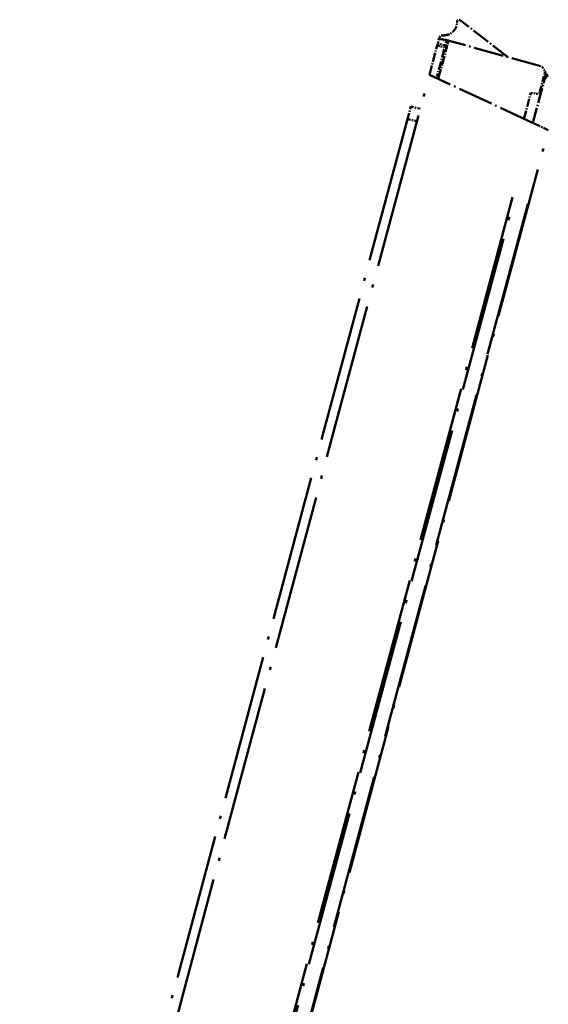
# Model space of a CAD drawing. Units: millimetres. Extents: x 1 to 840, y 1 to 593.
# Drawn here: x 659 to 700, y 94 to 170 of the extents above; entities that cross this region are included whole.
import ezdxf

# ---------------------------------------------------------------- set-up
doc = ezdxf.new("R2010")
doc.units = ezdxf.units.MM
doc.linetypes.add('LONG_DASH_DOTTED', pattern=[0.3001, 0.2362, -0.0295, 0.0049, -0.0295])
doc.layers.add('Überlagern (ISO)', color=7, linetype='LONG_DASH_DOTTED', lineweight=50)

msp = doc.modelspace()

# ---------------------------------------------------------------- linework, layer by layer
at = {"layer": 'Überlagern (ISO)', "ltscale": 6.080167}
msp.add_line((697.2466659, 167.0277891), (693.594584, 169.8811082), dxfattribs=at)
at = {"layer": 'Überlagern (ISO)', "ltscale": 0.254619}
for p, q in [((691.9473094, 168.4230433), (691.9658627, 168.4922854)), ((691.8100065, 167.9106222), (691.8550263, 168.0786381))]:
    msp.add_line(p, q, dxfattribs=at)
at = {"layer": 'Überlagern (ISO)', "ltscale": 0.031733}
msp.add_line((691.9721429, 168.5157235), (691.9658627, 168.4922854), dxfattribs=at)
at = {"layer": 'Überlagern (ISO)', "ltscale": 0.788792}
msp.add_line((692.5453244, 168.3315864), (691.9658627, 168.4922854), dxfattribs=at)
at = {"layer": 'Überlagern (ISO)', "ltscale": 3.063057}
msp.add_line((691.205781, 165.6556219), (691.8100065, 167.9106222), dxfattribs=at)
at = {"layer": 'Überlagern (ISO)', "ltscale": 0.709902}
for p, q in [((691.8390186, 167.9027326), (692.3612351, 167.7607197)), ((692.4062548, 167.9287357), (691.8840383, 168.0707485)), ((691.9762824, 168.4150084), (692.497798, 168.2703793))]:
    msp.add_line(p, q, dxfattribs=at)
at = {"layer": 'Überlagern (ISO)', "ltscale": 0.667267}
msp.add_line((691.8550263, 168.0786381), (691.9473094, 168.4230433), dxfattribs=at)
at = {"layer": 'Überlagern (ISO)', "ltscale": 0.59546}
msp.add_line((692.5221959, 168.2452695), (692.4398421, 167.937921), dxfattribs=at)
at = {"layer": 'Überlagern (ISO)', "ltscale": 0.10179}
for p, q in [((692.5512021, 167.7790243), (692.5331937, 167.711816)), ((692.6501277, 168.1482196), (692.642706, 168.1205216))]:
    msp.add_line(p, q, dxfattribs=at)
at = {"layer": 'Überlagern (ISO)', "ltscale": 9.929902}
msp.add_line((699.8389428, 166.308887), (692.5453244, 168.3315864), dxfattribs=at)
at = {"layer": 'Überlagern (ISO)', "ltscale": 0.661632}
msp.add_line((692.551202, 167.7790239), (692.642706, 168.1205216), dxfattribs=at)
at = {"layer": 'Überlagern (ISO)', "ltscale": 2.879304}
msp.add_line((692.3586927, 167.6350675), (691.7907135, 165.5153401), dxfattribs=at)
at = {"layer": 'Überlagern (ISO)', "ltscale": 3.230202}
msp.add_line((691.8959978, 165.3337685), (692.5331937, 167.711816), dxfattribs=at)
at = {"layer": 'Überlagern (ISO)', "ltscale": 0.338064}
msp.add_line((700.1175205, 165.9697511), (699.9886396, 166.1929794), dxfattribs=at)
at = {"layer": 'Überlagern (ISO)', "ltscale": 51.035713}
msp.add_line((659.493579, 47.3040728), (691.205781, 165.6556219), dxfattribs=at)
at = {"layer": 'Überlagern (ISO)', "ltscale": 11.540923}
msp.add_line((699.1784494, 161.9379055), (691.205781, 165.6556219), dxfattribs=at)
at = {"layer": 'Überlagern (ISO)', "ltscale": 5.073303}
msp.add_line((699.2122957, 161.9221227), (700.2132063, 165.6575719), dxfattribs=at)
at = {"layer": 'Überlagern (ISO)', "ltscale": 1.924933}
msp.add_line((699.7627139, 164.3626818), (700.1424956, 165.7800464), dxfattribs=at)
at = {"layer": 'Überlagern (ISO)', "ltscale": 0.185434}
msp.add_line((700.1882312, 165.8472767), (700.1175205, 165.9697511), dxfattribs=at)
at = {"layer": 'Überlagern (ISO)', "ltscale": 0.332536}
msp.add_line((700.3150079, 165.627693), (700.1882312, 165.8472767), dxfattribs=at)
at = {"layer": 'Überlagern (ISO)', "ltscale": 0.012699}
msp.add_line((700.3274679, 165.5044467), (700.3299929, 165.5138701), dxfattribs=at)
at = {"layer": 'Überlagern (ISO)', "ltscale": 2.73083}
msp.add_line((698.5220789, 162.2439761), (699.0608527, 164.2547073), dxfattribs=at)
at = {"layer": 'Überlagern (ISO)', "ltscale": 0.555379}
msp.add_line((699.0608527, 164.2547073), (699.4778204, 164.1811846), dxfattribs=at)
at = {"layer": 'Überlagern (ISO)', "ltscale": 2.058055}
msp.add_line((689.5076854, 162.2160204), (689.7661498, 163.1806225), dxfattribs=at)
at = {"layer": 'Überlagern (ISO)', "ltscale": 0.986523}
msp.add_line((690.5007673, 163.0244747), (689.7661498, 163.1806225), dxfattribs=at)
at = {"layer": 'Überlagern (ISO)', "ltscale": 47.90184}
msp.add_line((689.5076854, 162.2160204), (659.7427858, 51.1319029), dxfattribs=at)
at = {"layer": 'Überlagern (ISO)', "ltscale": 0.88786}
msp.add_line((689.5444163, 162.208213), (690.205572, 162.06768), dxfattribs=at)
at = {"layer": 'Überlagern (ISO)', "ltscale": 0.223931}
msp.add_line((699.1784494, 161.9379055), (699.3216247, 161.8711418), dxfattribs=at)
at = {"layer": 'Überlagern (ISO)', "ltscale": 2.119244}
msp.add_line((699.3216247, 161.8711418), (700.3583394, 161.3877138), dxfattribs=at)
at = {"layer": 'Überlagern (ISO)', "ltscale": 49.566811}
msp.add_line((669.6092051, 46.4190702), (700.4086715, 161.3642436), dxfattribs=at)
at = {"layer": 'Überlagern (ISO)', "ltscale": 0.221481}
msp.add_line((700.3583394, 161.3877138), (700.4086715, 161.3642436), dxfattribs=at)
at = {"layer": 'Überlagern (ISO)', "ltscale": 51.184975}
msp.add_line((697.6323754, 156.167879), (669.8030445, 52.3074019), dxfattribs=at)
at = {"layer": 'Überlagern (ISO)', "ltscale": 51.161469}
msp.add_line((669.9597098, 52.2909836), (697.7762607, 156.103765), dxfattribs=at)
at = {"layer": 'Überlagern (ISO)', "ltscale": 50.991268}
msp.add_line((698.8181165, 155.6395236), (671.0941041, 52.1721006), dxfattribs=at)
at = {"layer": 'Überlagern (ISO)', "ltscale": 2.274882}
msp.add_arc((692.3023275, 169.747989), 1.05, 266.087489211, 0.712280665, dxfattribs=at)
at = {"layer": 'Überlagern (ISO)', "ltscale": 0.441977}
msp.add_arc((693.5022347, 169.7629066), 0.15, 52, 180.712280665, dxfattribs=at)
at = {"layer": 'Überlagern (ISO)', "ltscale": 0.451621}
msp.add_arc((692.2136244, 168.4510187), 0.25, 86.087489211, 165, dxfattribs=at)
at = {"layer": 'Überlagern (ISO)', "ltscale": 0.307292}
msp.add_arc((692.5052387, 168.1870419), 0.15, 345, 74.5, dxfattribs=at)
at = {"layer": 'Überlagern (ISO)', "ltscale": 0.254636}
msp.add_arc((699.7721332, 166.0679794), 0.25, 30, 74.5, dxfattribs=at)
at = {"layer": 'Überlagern (ISO)', "ltscale": 0.257492}
for centre in [(699.9010142, 165.8447511), (699.9717248, 165.7222767)]:
    msp.add_arc(centre, 0.25, 345, 30, dxfattribs=at)
at = {"layer": 'Überlagern (ISO)', "ltscale": 0.269809}
msp.add_arc((700.1825791, 165.5432695), 0.15, 266.41343947, 345, dxfattribs=at)
at = {"layer": 'Überlagern (ISO)', "ltscale": 0.154454}
msp.add_arc((700.1851041, 165.552693), 0.15, 345, 30, dxfattribs=at)
at = {"layer": 'Überlagern (ISO)', "ltscale": 0.040774}
msp.add_arc((700.1638121, 165.2438571), 0.15, 86.413439471, 98.314288931, dxfattribs=at)
at = {"layer": 'Überlagern (ISO)', "ltscale": 0.486469}
msp.add_arc((699.5212324, 164.4273865), 0.25, 260, 345, dxfattribs=at)
at = {"layer": 'Überlagern (ISO)', "ltscale": 0.229147}
for centre, major_axis, ratio, start_param, end_param in [((692.3878527, 167.7489515), (-0.0652439, -0.2413366), 0.0051976949, 1.627105599, 2.3260819264), ((692.4793558, 168.0904456), (0.0659686, 0.2411408), 0.0021420322, 5.5453694861, 6.2443458116)]:
    msp.add_ellipse(centre, major_axis=major_axis, ratio=ratio, start_param=start_param, end_param=end_param, dxfattribs=at)
at = {"layer": 'Überlagern (ISO)', "ltscale": 0.276552}
for centre, major_axis, ratio, start_param, end_param in [((692.3883052, 167.7506404), (0.1448885, -0.0388244), 0.0174524971, 0.0781077015, 1.4839665902), ((692.4063131, 167.8178467), (0.1448889, -0.0388229), 0.7132504492, 0.078103484, 1.4839661965), ((692.4978173, 168.159345), (0.1448883, -0.038825), 0.7132505126, 0.0781180882, 1.4839769769)]:
    msp.add_ellipse(centre, major_axis=major_axis, ratio=ratio, start_param=start_param, end_param=end_param, dxfattribs=at)

doc.saveas('drawing.dxf')
